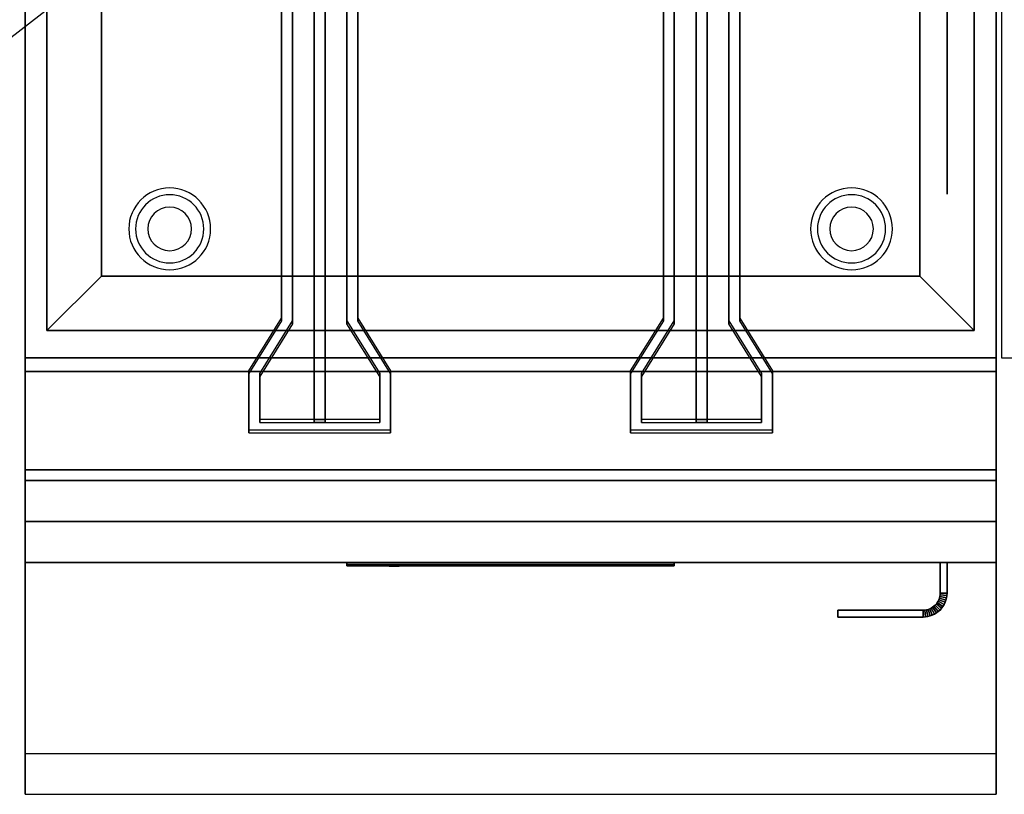
# Model space of a CAD drawing. Extents: x -54 to 54, y -42 to 42.
# Drawn here: x -36 to -18, y -42 to -28 of the extents above; entities that cross this region are included whole.
import ezdxf

# ---------------------------------------------------------------- set-up
doc = ezdxf.new("R2010")
doc.units = 0
doc.layers.get('DEFPOINTS').update_dxf_attribs({"linetype": 'CONTINUOUS'})
for name, color, linetype in [('3D', 254, 'CONTINUOUS'), ('3D-BLACK', 250, 'CONTINUOUS'), ('3D-CASTIRON', 251, 'CONTINUOUS'), ('3D-FLAT', 7, 'CONTINUOUS'), ('3D-LOGO-SS', 4, 'CONTINUOUS'), ('3D-NON', 43, 'CONTINUOUS'), ('3D-RED', 1, 'CONTINUOUS'), ('3D-VHC', 1, 'CONTINUOUS')]:
    doc.layers.add(name, color=color, linetype=linetype)

msp = doc.modelspace()

# ---------------------------------------------------------------- linework, layer by layer
at = {"layer": '3D'}
for centre, radius, start, end in [((-33.25, -31.635, 1.5), 0.75, 360, 180), ((-33.25, -31.635, 1.25), 0.625, 360, 180), ((-20.75, -31.635, 1.5), 0.75, 360, 180), ((-20.75, -31.635, 1.25), 0.625, 360, 180), ((-33.25, -31.635), 0.4, 360, 180), ((-20.75, -31.635), 0.4, 360, 180), ((-33.25, -31.635, 1.5), 0.75, 180, 360), ((-33.25, -31.635, 1.25), 0.625, 180, 360), ((-33.25, -31.635), 0.4, 180, 360), ((-20.75, -31.635, 1.5), 0.75, 180, 360), ((-20.75, -31.635, 1.25), 0.625, 180, 360), ((-20.75, -31.635), 0.4, 180, 360)]:
    msp.add_arc(centre, radius, start, end, dxfattribs=at)
for points in [[(-34.5, -32.5, 36), (-35.5, -33.5, 36), (-35.5, -33.5, 37), (-34.5, -32.5, 37)], [(-34.5, -32.5, 36), (-35.5, -33.5, 36), (-35.5, -33.5, 37), (-34.5, -32.5, 37)], [(-19.5, -32.5, 36), (-18.5, -33.5, 36), (-18.5, -33.5, 37), (-19.5, -32.5, 37)], [(-19.5, -32.5, 36), (-18.5, -33.5, 36), (-18.5, -33.5, 37), (-19.5, -32.5, 37)], [(-19.149, -38.432, 21), (-19.162, -38.46, 21), (-19.162, -38.46, 25), (-19.149, -38.432, 25)], [(-19.139, -38.403, 21), (-19.149, -38.432, 21), (-19.149, -38.432, 25), (-19.139, -38.403, 25)], [(-19.033, -38.48, 21), (-19.149, -38.432, 21), (-19.149, -38.432, 25), (-19.033, -38.48, 25)], [(-19.033, -38.48, 21), (-19.149, -38.432, 21), (-19.149, -38.432, 25), (-19.033, -38.48, 25)], [(-19.131, -38.373, 21), (-19.139, -38.403, 21), (-19.139, -38.403, 25), (-19.131, -38.373, 25)], [(-19.019, -38.44, 21), (-19.139, -38.403, 21), (-19.139, -38.403, 25), (-19.019, -38.44, 25)], [(-19.019, -38.44, 21), (-19.139, -38.403, 21), (-19.139, -38.403, 25), (-19.019, -38.44, 25)], [(-19.127, -38.343, 21), (-19.131, -38.373, 21), (-19.131, -38.373, 25), (-19.127, -38.343, 25)], [(-19.008, -38.398, 21), (-19.131, -38.373, 21), (-19.131, -38.373, 25), (-19.008, -38.398, 25)], [(-19.008, -38.398, 21), (-19.131, -38.373, 21), (-19.131, -38.373, 25), (-19.008, -38.398, 25)], [(-19.125, -38.311, 21), (-19.127, -38.343, 21), (-19.127, -38.343, 25), (-19.125, -38.311, 25)], [(-19.002, -38.355, 21), (-19.127, -38.343, 21), (-19.127, -38.343, 25), (-19.002, -38.355, 25)], [(-19.002, -38.355, 21), (-19.127, -38.343, 21), (-19.127, -38.343, 25), (-19.002, -38.355, 25)], [(-19, -38.314, 21), (-19.125, -38.311, 21), (-19.125, -38.311, 25), (-19, -38.314, 25)], [(-19, -38.314, 21), (-19.125, -38.311, 21), (-19.125, -38.311, 25), (-19, -38.314, 25)], [(-19.019, -38.44, 21), (-19.033, -38.48, 21), (-19.033, -38.48, 25), (-19.019, -38.44, 25)], [(-19.008, -38.398, 21), (-19.019, -38.44, 21), (-19.019, -38.44, 25), (-19.008, -38.398, 25)], [(-19.002, -38.355, 21), (-19.008, -38.398, 21), (-19.008, -38.398, 25), (-19.002, -38.355, 25)], [(-19, -38.314, 21), (-19.002, -38.355, 21), (-19.002, -38.355, 25), (-19, -38.314, 25)], [(-19.407, -38.623, 21), (-19.439, -38.625, 21), (-19.439, -38.625, 25), (-19.407, -38.623, 25)], [(-19.436, -38.75, 21), (-19.439, -38.625, 21), (-19.439, -38.625, 25), (-19.436, -38.75, 25)], [(-19.436, -38.75, 21), (-19.439, -38.625, 21), (-19.439, -38.625, 25), (-19.436, -38.75, 25)], [(-19.377, -38.619, 21), (-19.407, -38.623, 21), (-19.407, -38.623, 25), (-19.377, -38.619, 25)], [(-19.395, -38.748, 21), (-19.407, -38.623, 21), (-19.407, -38.623, 25), (-19.395, -38.748, 25)], [(-19.395, -38.748, 21), (-19.407, -38.623, 21), (-19.407, -38.623, 25), (-19.395, -38.748, 25)], [(-19.347, -38.611, 21), (-19.377, -38.619, 21), (-19.377, -38.619, 25), (-19.347, -38.611, 25)], [(-19.352, -38.742, 21), (-19.377, -38.619, 21), (-19.377, -38.619, 25), (-19.352, -38.742, 25)], [(-19.352, -38.742, 21), (-19.377, -38.619, 21), (-19.377, -38.619, 25), (-19.352, -38.742, 25)], [(-19.318, -38.601, 21), (-19.347, -38.611, 21), (-19.347, -38.611, 25), (-19.318, -38.601, 25)], [(-19.31, -38.731, 21), (-19.347, -38.611, 21), (-19.347, -38.611, 25), (-19.31, -38.731, 25)], [(-19.31, -38.731, 21), (-19.347, -38.611, 21), (-19.347, -38.611, 25), (-19.31, -38.731, 25)], [(-19.29, -38.588, 21), (-19.318, -38.601, 21), (-19.318, -38.601, 25), (-19.29, -38.588, 25)], [(-19.27, -38.717, 21), (-19.318, -38.601, 21), (-19.318, -38.601, 25), (-19.27, -38.717, 25)], [(-19.27, -38.717, 21), (-19.318, -38.601, 21), (-19.318, -38.601, 25), (-19.27, -38.717, 25)], [(-19.264, -38.572, 21), (-19.29, -38.588, 21), (-19.29, -38.588, 25), (-19.264, -38.572, 25)], [(-19.231, -38.698, 21), (-19.29, -38.588, 21), (-19.29, -38.588, 25), (-19.231, -38.698, 25)], [(-19.231, -38.698, 21), (-19.29, -38.588, 21), (-19.29, -38.588, 25), (-19.231, -38.698, 25)], [(-19.239, -38.554, 21), (-19.264, -38.572, 21), (-19.264, -38.572, 25), (-19.239, -38.554, 25)], [(-19.194, -38.676, 21), (-19.264, -38.572, 21), (-19.264, -38.572, 25), (-19.194, -38.676, 25)], [(-19.194, -38.676, 21), (-19.264, -38.572, 21), (-19.264, -38.572, 25), (-19.194, -38.676, 25)], [(-19.217, -38.533, 21), (-19.239, -38.554, 21), (-19.239, -38.554, 25), (-19.217, -38.533, 25)], [(-19.16, -38.651, 21), (-19.239, -38.554, 21), (-19.239, -38.554, 25), (-19.16, -38.651, 25)], [(-19.16, -38.651, 21), (-19.239, -38.554, 21), (-19.239, -38.554, 25), (-19.16, -38.651, 25)], [(-19.196, -38.511, 21), (-19.217, -38.533, 21), (-19.217, -38.533, 25), (-19.196, -38.511, 25)], [(-19.128, -38.622, 21), (-19.217, -38.533, 21), (-19.217, -38.533, 25), (-19.128, -38.622, 25)], [(-19.128, -38.622, 21), (-19.217, -38.533, 21), (-19.217, -38.533, 25), (-19.128, -38.622, 25)], [(-19.178, -38.486, 21), (-19.196, -38.511, 21), (-19.196, -38.511, 25), (-19.178, -38.486, 25)], [(-19.099, -38.59, 21), (-19.196, -38.511, 21), (-19.196, -38.511, 25), (-19.099, -38.59, 25)], [(-19.099, -38.59, 21), (-19.196, -38.511, 21), (-19.196, -38.511, 25), (-19.099, -38.59, 25)], [(-19.162, -38.46, 21), (-19.178, -38.486, 21), (-19.178, -38.486, 25), (-19.162, -38.46, 25)], [(-19.074, -38.556, 21), (-19.178, -38.486, 21), (-19.178, -38.486, 25), (-19.074, -38.556, 25)], [(-19.074, -38.556, 21), (-19.178, -38.486, 21), (-19.178, -38.486, 25), (-19.074, -38.556, 25)], [(-19.052, -38.519, 21), (-19.162, -38.46, 21), (-19.162, -38.46, 25), (-19.052, -38.519, 25)], [(-19.052, -38.519, 21), (-19.162, -38.46, 21), (-19.162, -38.46, 25), (-19.052, -38.519, 25)], [(-19.128, -38.622, 21), (-19.16, -38.651, 21), (-19.16, -38.651, 25), (-19.128, -38.622, 25)], [(-19.099, -38.59, 21), (-19.128, -38.622, 21), (-19.128, -38.622, 25), (-19.099, -38.59, 25)], [(-19.074, -38.556, 21), (-19.099, -38.59, 21), (-19.099, -38.59, 25), (-19.074, -38.556, 25)], [(-19.052, -38.519, 21), (-19.074, -38.556, 21), (-19.074, -38.556, 25), (-19.052, -38.519, 25)], [(-19.033, -38.48, 21), (-19.052, -38.519, 21), (-19.052, -38.519, 25), (-19.033, -38.48, 25)], [(-19.395, -38.748, 21), (-19.436, -38.75, 21), (-19.436, -38.75, 25), (-19.395, -38.748, 25)], [(-19.352, -38.742, 21), (-19.395, -38.748, 21), (-19.395, -38.748, 25), (-19.352, -38.742, 25)], [(-19.31, -38.731, 21), (-19.352, -38.742, 21), (-19.352, -38.742, 25), (-19.31, -38.731, 25)], [(-19.27, -38.717, 21), (-19.31, -38.731, 21), (-19.31, -38.731, 25), (-19.27, -38.717, 25)], [(-19.231, -38.698, 21), (-19.27, -38.717, 21), (-19.27, -38.717, 25), (-19.231, -38.698, 25)], [(-19.194, -38.676, 21), (-19.231, -38.698, 21), (-19.231, -38.698, 25), (-19.194, -38.676, 25)], [(-19.16, -38.651, 21), (-19.194, -38.676, 21), (-19.194, -38.676, 25), (-19.16, -38.651, 25)]]:
    msp.add_3dface(points, dxfattribs=at)
at = {"layer": '3D', "invisible_edges": 1}
msp.add_3dface([(-18.1, -41.25, 36), (-35.9, -41.25, 36), (-35.9, -42, 35.25), (-18.1, -42, 35.25)], dxfattribs=at)
at = {"layer": '3D-BLACK'}
msp.add_3dface([(-30, -37.79, 11.96), (-24, -37.79, 11.96), (-24, -37.79, 13.04), (-30, -37.79, 13.04)], dxfattribs=at)
at = {"layer": '3D-CASTIRON'}
msp.add_3dface([(-6, -20.5, 35), (-18, -20.5, 35), (-18, -34, 35), (-6, -34, 35)], dxfattribs=at)
at = {"layer": '3D-FLAT'}
for points, invisible_edges in [([(-35.9, -7, 36), (-35.5, -9.5, 36), (-35.5, -33.5, 36), (-35.9, -34, 36)], 13), ([(-18.1, -34, 36), (-18.5, -33.5, 36), (-18.5, -9.5, 36), (-18.1, -7, 36)], 13), ([(-35.9, -34, 36), (-35.5, -33.5, 36), (-18.5, -33.5, 36), (-18.1, -34, 36)], 13), ([(-18.1, -34, 36), (-35.9, -34, 36), (-35.9, -41.25, 36), (-18.1, -41.25, 36)], 1), ([(-18.1, -42, 34.5), (-35.9, -42, 34.5), (-35.9, -34, 34.5), (-18.1, -34, 34.5)], 5)]:
    msp.add_3dface(points, dxfattribs=dict(at, invisible_edges=invisible_edges))
for points in [[(-35.9, -36.05, 26.75), (-18.1, -36.05, 26.75), (-18.1, -7.1, 26.75), (-35.9, -7.1, 26.75)], [(-35.9, -36.05, 6), (-18.1, -36.05, 6), (-18.1, -7.1, 6), (-35.9, -7.1, 6)], [(-34.5, -10.5, 37), (-35.5, -9.5, 37), (-35.5, -33.5, 37), (-34.5, -32.5, 37)], [(-34.5, -10.5, 36), (-35.5, -9.5, 36), (-35.5, -33.5, 36), (-34.5, -32.5, 36)], [(-19.5, -32.5, 37), (-18.5, -33.5, 37), (-18.5, -9.5, 37), (-19.5, -10.5, 37)], [(-19.5, -32.5, 36), (-18.5, -33.5, 36), (-18.5, -9.5, 36), (-19.5, -10.5, 36)], [(-19.5, -10.5, 30), (-34.5, -10.5, 30), (-34.5, -32.5, 30), (-19.5, -32.5, 30)], [(-34.5, -32.5, 37), (-35.5, -33.5, 37), (-18.5, -33.5, 37), (-19.5, -32.5, 37)], [(-34.5, -32.5, 36), (-35.5, -33.5, 36), (-18.5, -33.5, 36), (-19.5, -32.5, 36)], [(-18.1, -34.25, 27), (-35.9, -34.25, 27), (-35.9, -37, 27), (-18.1, -37, 27)], [(-19, -37.75, 25), (-19.125, -37.75, 25), (-19.125, -38.311, 25), (-19, -38.314, 25)], [(-19, -37.75, 21), (-19.125, -37.75, 21), (-19.125, -38.311, 21), (-19, -38.314, 21)], [(-19.033, -38.48, 25), (-19.149, -38.432, 25), (-19.162, -38.46, 25), (-19.052, -38.519, 25)], [(-19.033, -38.48, 21), (-19.149, -38.432, 21), (-19.162, -38.46, 21), (-19.052, -38.519, 21)], [(-19.019, -38.44, 25), (-19.139, -38.403, 25), (-19.149, -38.432, 25), (-19.033, -38.48, 25)], [(-19.019, -38.44, 21), (-19.139, -38.403, 21), (-19.149, -38.432, 21), (-19.033, -38.48, 21)], [(-19.008, -38.398, 25), (-19.131, -38.373, 25), (-19.139, -38.403, 25), (-19.019, -38.44, 25)], [(-19.008, -38.398, 21), (-19.131, -38.373, 21), (-19.139, -38.403, 21), (-19.019, -38.44, 21)], [(-19.002, -38.355, 25), (-19.127, -38.343, 25), (-19.131, -38.373, 25), (-19.008, -38.398, 25)], [(-19.002, -38.355, 21), (-19.127, -38.343, 21), (-19.131, -38.373, 21), (-19.008, -38.398, 21)], [(-19, -38.314, 25), (-19.125, -38.311, 25), (-19.127, -38.343, 25), (-19.002, -38.355, 25)], [(-19, -38.314, 21), (-19.125, -38.311, 21), (-19.127, -38.343, 21), (-19.002, -38.355, 21)], [(-19.436, -38.75, 25), (-19.439, -38.625, 25), (-21, -38.625, 25), (-21, -38.75, 25)], [(-19.436, -38.75, 21), (-19.439, -38.625, 21), (-21, -38.625, 21), (-21, -38.75, 21)], [(-19.395, -38.748, 25), (-19.407, -38.623, 25), (-19.439, -38.625, 25), (-19.436, -38.75, 25)], [(-19.395, -38.748, 21), (-19.407, -38.623, 21), (-19.439, -38.625, 21), (-19.436, -38.75, 21)], [(-19.352, -38.742, 25), (-19.377, -38.619, 25), (-19.407, -38.623, 25), (-19.395, -38.748, 25)], [(-19.352, -38.742, 21), (-19.377, -38.619, 21), (-19.407, -38.623, 21), (-19.395, -38.748, 21)], [(-19.31, -38.731, 25), (-19.347, -38.611, 25), (-19.377, -38.619, 25), (-19.352, -38.742, 25)], [(-19.31, -38.731, 21), (-19.347, -38.611, 21), (-19.377, -38.619, 21), (-19.352, -38.742, 21)], [(-19.27, -38.717, 25), (-19.318, -38.601, 25), (-19.347, -38.611, 25), (-19.31, -38.731, 25)], [(-19.27, -38.717, 21), (-19.318, -38.601, 21), (-19.347, -38.611, 21), (-19.31, -38.731, 21)], [(-19.231, -38.698, 25), (-19.29, -38.588, 25), (-19.318, -38.601, 25), (-19.27, -38.717, 25)], [(-19.231, -38.698, 21), (-19.29, -38.588, 21), (-19.318, -38.601, 21), (-19.27, -38.717, 21)], [(-19.194, -38.676, 25), (-19.264, -38.572, 25), (-19.29, -38.588, 25), (-19.231, -38.698, 25)], [(-19.194, -38.676, 21), (-19.264, -38.572, 21), (-19.29, -38.588, 21), (-19.231, -38.698, 21)], [(-19.16, -38.651, 25), (-19.239, -38.554, 25), (-19.264, -38.572, 25), (-19.194, -38.676, 25)], [(-19.16, -38.651, 21), (-19.239, -38.554, 21), (-19.264, -38.572, 21), (-19.194, -38.676, 21)], [(-19.128, -38.622, 25), (-19.217, -38.533, 25), (-19.239, -38.554, 25), (-19.16, -38.651, 25)], [(-19.128, -38.622, 21), (-19.217, -38.533, 21), (-19.239, -38.554, 21), (-19.16, -38.651, 21)], [(-19.099, -38.59, 25), (-19.196, -38.511, 25), (-19.217, -38.533, 25), (-19.128, -38.622, 25)], [(-19.099, -38.59, 21), (-19.196, -38.511, 21), (-19.217, -38.533, 21), (-19.128, -38.622, 21)], [(-19.074, -38.556, 25), (-19.178, -38.486, 25), (-19.196, -38.511, 25), (-19.099, -38.59, 25)], [(-19.074, -38.556, 21), (-19.178, -38.486, 21), (-19.196, -38.511, 21), (-19.099, -38.59, 21)], [(-19.052, -38.519, 25), (-19.162, -38.46, 25), (-19.178, -38.486, 25), (-19.074, -38.556, 25)], [(-19.052, -38.519, 21), (-19.162, -38.46, 21), (-19.178, -38.486, 21), (-19.074, -38.556, 21)]]:
    msp.add_3dface(points, dxfattribs=at)
at = {"layer": '3D-LOGO-SS'}
for points in [[(-30, -37.75, 11.96), (-30, -37.81, 11.96), (-24, -37.81, 11.96), (-24, -37.75, 11.96)], [(-24, -37.75, 13.04), (-24, -37.81, 13.04), (-30, -37.81, 13.04), (-30, -37.75, 13.04)], [(-30, -37.75, 13.04), (-30, -37.81, 13.04), (-30, -37.81, 11.96), (-30, -37.75, 11.96)], [(-29.514, -37.81, 12.936), (-29.514, -37.81, 12.936), (-29.274, -37.81, 12.936)], [(-29.256, -37.81, 12.036), (-29.256, -37.81, 12.036), (-28.998, -37.81, 12.036)], [(-28.98, -37.81, 12.936), (-28.98, -37.81, 12.936), (-28.74, -37.81, 12.936)], [(-28.575, -37.81, 12.936), (-28.575, -37.81, 12.936), (-28.335, -37.81, 12.936)], [(-28.28, -37.81, 12.034), (-28.28, -37.81, 12.034), (-28.133, -37.81, 12.034)], [(-28.078, -37.81, 12.936), (-28.078, -37.81, 12.936), (-27.838, -37.81, 12.936)], [(-27.673, -37.81, 12.036), (-27.673, -37.81, 12.036), (-27.084, -37.81, 12.036)], [(-27.673, -37.81, 12.936), (-27.673, -37.81, 12.936), (-27.433, -37.81, 12.936)], [(-26.732, -37.81, 12.036), (-26.732, -37.81, 12.036), (-26.178, -37.81, 12.036)], [(-26.732, -37.81, 12.936), (-26.732, -37.81, 12.936), (-26.178, -37.81, 12.936)], [(-26.178, -37.81, 12.283), (-26.178, -37.81, 12.283), (-26.178, -37.81, 12.036)], [(-25.979, -37.81, 12.036), (-25.979, -37.81, 12.036), (-25.721, -37.81, 12.036)], [(-25.559, -37.81, 12.353), (-25.417, -37.81, 12.63), (-25.417, -37.81, 12.353), (-25.559, -37.81, 12.353)], [(-25.417, -37.81, 12.036), (-25.417, -37.81, 12.036), (-25.169, -37.81, 12.036)], [(-25.169, -37.81, 12.936), (-25.169, -37.81, 12.936), (-25.371, -37.81, 12.936)], [(-25.003, -37.81, 12.936), (-25.003, -37.81, 12.936), (-24.447, -37.81, 12.936)], [(-25.003, -37.81, 12.036), (-25.003, -37.81, 12.036), (-24.764, -37.81, 12.036)], [(-24.506, -37.81, 12.036), (-24.506, -37.81, 12.036), (-24.267, -37.81, 12.036)], [(-24.267, -37.81, 12.036), (-24.267, -37.81, 12.036), (-24.267, -37.81, 12.756)], [(-24, -37.75, 11.96), (-24, -37.81, 11.96), (-24, -37.81, 13.04), (-24, -37.75, 13.04)]]:
    msp.add_3dface(points, dxfattribs=at)
for points, invisible_edges in [([(-30, -37.81, 13.04), (-29.514, -37.81, 12.936), (-29.256, -37.81, 12.036), (-30, -37.81, 11.96)], 5), ([(-30, -37.81, 13.04), (-29.514, -37.81, 12.936), (-24.267, -37.81, 12.936), (-24, -37.81, 13.04)], 7), ([(-30, -37.81, 11.96), (-29.256, -37.81, 12.036), (-24.267, -37.81, 12.036), (-24, -37.81, 11.96)], 7), ([(-29.274, -37.81, 12.936), (-29.127, -37.81, 12.363), (-28.98, -37.81, 12.936), (-29.274, -37.81, 12.936)], 4), ([(-28.998, -37.81, 12.036), (-28.565, -37.81, 12.269), (-28.575, -37.81, 12.31), (-28.998, -37.81, 12.036)], 5), ([(-28.519, -37.81, 12.177), (-28.547, -37.81, 12.228), (-28.565, -37.81, 12.269), (-28.998, -37.81, 12.036)], 12), ([(-28.418, -37.81, 12.085), (-28.455, -37.81, 12.105), (-28.519, -37.81, 12.177), (-28.998, -37.81, 12.036)], 12), ([(-28.28, -37.81, 12.034), (-28.354, -37.81, 12.054), (-28.418, -37.81, 12.085), (-28.998, -37.81, 12.036)], 12), ([(-28.74, -37.81, 12.936), (-28.575, -37.81, 12.936), (-28.575, -37.81, 12.31), (-28.998, -37.81, 12.036)], 5), ([(-28.292, -37.81, 12.371), (-28.335, -37.81, 12.371), (-28.335, -37.81, 12.371), (-28.313, -37.81, 12.311)], 9), ([(-28.078, -37.81, 12.936), (-28.335, -37.81, 12.936), (-28.335, -37.81, 12.371), (-28.078, -37.81, 12.371)], 5), ([(-28.249, -37.81, 12.371), (-28.292, -37.81, 12.371), (-28.313, -37.81, 12.311), (-28.267, -37.81, 12.267)], 11), ([(-28.206, -37.81, 12.371), (-28.249, -37.81, 12.371), (-28.267, -37.81, 12.267), (-28.206, -37.81, 12.248)], 11), ([(-28.163, -37.81, 12.371), (-28.206, -37.81, 12.371), (-28.206, -37.81, 12.248), (-28.146, -37.81, 12.267)], 11), ([(-28.121, -37.81, 12.371), (-28.163, -37.81, 12.371), (-28.146, -37.81, 12.267), (-28.097, -37.81, 12.309)], 11), ([(-28.133, -37.81, 12.034), (-28.059, -37.81, 12.054), (-27.986, -37.81, 12.085), (-27.673, -37.81, 12.036)], 12), ([(-28.078, -37.81, 12.371), (-28.121, -37.81, 12.371), (-28.097, -37.81, 12.309), (-28.078, -37.81, 12.371)], 11), ([(-27.986, -37.81, 12.085), (-27.949, -37.81, 12.115), (-27.893, -37.81, 12.177), (-27.673, -37.81, 12.036)], 12), ([(-27.673, -37.81, 12.036), (-27.893, -37.81, 12.177), (-27.847, -37.81, 12.269), (-27.838, -37.81, 12.32)], 9), ([(-27.838, -37.81, 12.936), (-27.673, -37.81, 12.936), (-27.673, -37.81, 12.036), (-27.838, -37.81, 12.32)], 5), ([(-27.433, -37.81, 12.936), (-26.816, -37.81, 12.901), (-26.842, -37.81, 12.862), (-26.852, -37.81, 12.816)], 9), ([(-27.433, -37.81, 12.936), (-26.732, -37.81, 12.936), (-26.778, -37.81, 12.927), (-26.816, -37.81, 12.901)], 9), ([(-26.852, -37.81, 12.156), (-26.852, -37.81, 12.816), (-27.433, -37.81, 12.936), (-26.852, -37.81, 12.156)], 6), ([(-27.433, -37.81, 12.936), (-27.433, -37.81, 12.282), (-27.084, -37.81, 12.282), (-26.852, -37.81, 12.156)], 12), ([(-27.084, -37.81, 12.282), (-26.816, -37.81, 12.071), (-27.084, -37.81, 12.036), (-27.084, -37.81, 12.282)], 3), ([(-26.852, -37.81, 12.156), (-26.842, -37.81, 12.11), (-26.816, -37.81, 12.071), (-27.084, -37.81, 12.282)], 12), ([(-27.084, -37.81, 12.036), (-26.732, -37.81, 12.036), (-26.778, -37.81, 12.045), (-26.816, -37.81, 12.071)], 9), ([(-26.178, -37.81, 12.283), (-26.558, -37.81, 12.283), (-26.558, -37.81, 12.688), (-26.178, -37.81, 12.688)], 8), ([(-25.415, -37.81, 12.932), (-25.371, -37.81, 12.936), (-26.178, -37.81, 12.936), (-26.178, -37.81, 12.895)], 10), ([(-25.457, -37.81, 12.92), (-25.415, -37.81, 12.932), (-26.178, -37.81, 12.895), (-26.178, -37.81, 12.853)], 10), ([(-25.497, -37.81, 12.901), (-25.457, -37.81, 12.92), (-26.178, -37.81, 12.853), (-26.178, -37.81, 12.812)], 10), ([(-25.532, -37.81, 12.875), (-25.497, -37.81, 12.901), (-26.178, -37.81, 12.812), (-26.178, -37.81, 12.771)], 10), ([(-25.562, -37.81, 12.843), (-25.532, -37.81, 12.875), (-26.178, -37.81, 12.771), (-26.178, -37.81, 12.73)], 10), ([(-25.585, -37.81, 12.805), (-25.562, -37.81, 12.843), (-26.178, -37.81, 12.73), (-26.178, -37.81, 12.688)], 10), ([(-26.178, -37.81, 12.688), (-26.178, -37.81, 12.036), (-25.979, -37.81, 12.036), (-25.585, -37.81, 12.805)], 11), ([(-25.417, -37.81, 12.036), (-25.417, -37.81, 12.159), (-25.658, -37.81, 12.159), (-25.721, -37.81, 12.036)], 8), ([(-25.169, -37.81, 12.936), (-25.003, -37.81, 12.936), (-25.003, -37.81, 12.036), (-25.169, -37.81, 12.036)], 5), ([(-24.764, -37.81, 12.688), (-24.536, -37.81, 12.688), (-24.515, -37.81, 12.68), (-24.506, -37.81, 12.658)], 8), ([(-24.764, -37.81, 12.036), (-24.764, -37.81, 12.688), (-24.506, -37.81, 12.658), (-24.506, -37.81, 12.036)], 10), ([(-24.447, -37.81, 12.936), (-24.378, -37.81, 12.922), (-24.32, -37.81, 12.883), (-24.267, -37.81, 12.936)], 12), ([(-24.32, -37.81, 12.883), (-24.281, -37.81, 12.825), (-24.267, -37.81, 12.756), (-24.267, -37.81, 12.936)], 12), ([(-24, -37.81, 11.96), (-24.267, -37.81, 12.036), (-24.267, -37.81, 12.936), (-24, -37.81, 13.04)], 7)]:
    msp.add_3dface(points, dxfattribs=dict(at, invisible_edges=invisible_edges))
at = {"layer": '3D-NON'}
for points in [[(-35.9, -5.1, 27), (-35.9, -5.1, 35), (-35.9, -34, 35), (-35.9, -34, 27)], [(-18.1, -5.1, 27), (-18.1, -5.1, 35), (-18.1, -34, 35), (-18.1, -34, 27)], [(-35.9, -7, 35), (-35.9, -7, 36), (-35.9, -34, 36), (-35.9, -34, 35)], [(-18.1, -34, 35), (-18.1, -34, 36), (-18.1, -7, 36), (-18.1, -7, 35)], [(-35.9, -36.05, 6), (-35.9, -7.1, 6), (-35.9, -7.1, 26.75), (-35.9, -36.05, 26.75)], [(-18.1, -36.05, 6), (-18.1, -7.1, 6), (-18.1, -7.1, 26.75), (-18.1, -36.05, 26.75)], [(-35.5, -9.5, 36), (-35.5, -33.5, 36), (-35.5, -33.5, 37), (-35.5, -9.5, 37)], [(-18.5, -33.5, 36), (-18.5, -9.5, 36), (-18.5, -9.5, 37), (-18.5, -33.5, 37)], [(-34.5, -10.5, 36), (-34.5, -32.5, 36), (-34.5, -32.5, 37), (-34.5, -10.5, 37)], [(-34.5, -10.5, 30), (-34.5, -10.5, 36), (-34.5, -32.5, 36), (-34.5, -32.5, 30)], [(-19.5, -32.5, 36), (-19.5, -10.5, 36), (-19.5, -10.5, 37), (-19.5, -32.5, 37)], [(-19.5, -32.5, 30), (-19.5, -32.5, 36), (-19.5, -10.5, 36), (-19.5, -10.5, 30)], [(-34.5, -32.5, 36), (-19.5, -32.5, 36), (-19.5, -32.5, 37), (-34.5, -32.5, 37)], [(-34.5, -32.5, 30), (-34.5, -32.5, 36), (-19.5, -32.5, 36), (-19.5, -32.5, 30)], [(-35.5, -33.5, 36), (-18.5, -33.5, 36), (-18.5, -33.5, 37), (-35.5, -33.5, 37)], [(-35.9, -34, 35), (-35.9, -34, 36), (-18.1, -34, 36), (-18.1, -34, 35)], [(-18.1, -34, 27), (-18.1, -34, 35), (-35.9, -34, 35), (-35.9, -34, 27)], [(-18.1, -34, 34.5), (-35.9, -34, 34.5), (-35.9, -34, 36), (-18.1, -34, 36)], [(-18.1, -34.25, 35.75), (-35.9, -34.25, 35.75), (-35.9, -34.25, 27), (-18.1, -34.25, 27)], [(-35.9, -36.05, 6), (-18.1, -36.05, 6), (-18.1, -36.05, 26.75), (-35.9, -36.05, 26.75)], [(-19.125, -37.75, 21), (-19.125, -38.311, 21), (-19.125, -38.311, 25), (-19.125, -37.75, 25)], [(-19, -37.75, 21), (-19.125, -37.75, 21), (-19.125, -37.75, 25), (-19, -37.75, 25)], [(-19, -37.75, 21), (-19, -38.314, 21), (-19, -38.314, 25), (-19, -37.75, 25)], [(-21, -38.75, 21), (-21, -38.625, 21), (-21, -38.625, 25), (-21, -38.75, 25)], [(-19.439, -38.625, 21), (-21, -38.625, 21), (-21, -38.625, 25), (-19.439, -38.625, 25)], [(-19.436, -38.75, 21), (-21, -38.75, 21), (-21, -38.75, 25), (-19.436, -38.75, 25)]]:
    msp.add_3dface(points, dxfattribs=at)
for points, invisible_edges in [([(-19, -12, 37), (-19, -29, 37), (-19, -29, 49), (-19, -12, 49)], 10), ([(-19, -29.5, 37), (-19, -29, 37), (-19, -29, 49), (-19, -29.765, 48.848)], 10), ([(-19, -30, 37), (-19, -29.5, 37), (-19, -29.765, 48.848), (-19, -30.414, 48.414)], 10), ([(-19, -30.5, 37), (-19, -30, 37), (-19, -30.414, 48.414), (-19, -30.848, 47.765)], 10), ([(-19, -31, 37), (-19, -30.5, 37), (-19, -30.848, 47.765), (-19, -31, 47)], 2), ([(-35.9, -34, 34.5), (-35.9, -41.25, 34.5), (-35.9, -41.25, 36), (-35.9, -34, 36)], 14), ([(-18.1, -34, 34.5), (-18.1, -41.25, 34.5), (-18.1, -41.25, 36), (-18.1, -34, 36)], 14), ([(-35.9, -34.25, 27), (-35.9, -37, 27), (-35.9, -37.75, 27.75), (-35.9, -34.25, 27.75)], 4), ([(-35.9, -34.25, 27.75), (-35.9, -34.25, 36), (-35.9, -37.75, 36), (-35.9, -37.75, 27.75)], 10), ([(-18.1, -34.25, 27.75), (-18.1, -34.25, 36), (-18.1, -37.75, 36), (-18.1, -37.75, 27.75)], 10), ([(-18.1, -34.25, 27), (-18.1, -37, 27), (-18.1, -37.75, 27.75), (-18.1, -34.25, 27.75)], 4), ([(-35.9, -41.25, 36), (-35.9, -41.25, 34.5), (-35.9, -42, 34.5), (-35.9, -42, 35.25)], 13), ([(-18.1, -41.25, 36), (-18.1, -41.25, 34.5), (-18.1, -42, 34.5), (-18.1, -42, 35.25)], 13), ([(-18.1, -42, 35.25), (-35.9, -42, 35.25), (-35.9, -42, 34.5), (-18.1, -42, 34.5)], 1)]:
    msp.add_3dface(points, dxfattribs=dict(at, invisible_edges=invisible_edges))
at = {"layer": '3D-RED'}
for points, invisible_edges in [([(-31, -27.5, 37), (-31.2, -27.5, 37), (-31.2, -33.269, 38.546), (-31, -33.322, 38.56)], 15), ([(-31, -27.552, 36.807), (-31.2, -27.552, 36.807), (-31.2, -33.321, 38.353), (-31, -33.374, 38.367)], 15), ([(-30, -33.322, 38.56), (-29.8, -33.269, 38.546), (-29.8, -27.5, 37), (-30, -27.5, 37)], 15), ([(-30, -33.374, 38.367), (-29.8, -33.321, 38.353), (-29.8, -27.552, 36.807), (-30, -27.552, 36.807)], 15), ([(-24, -27.5, 37), (-24.2, -27.5, 37), (-24.2, -33.269, 38.546), (-24, -33.322, 38.56)], 15), ([(-24, -27.552, 36.807), (-24.2, -27.552, 36.807), (-24.2, -33.321, 38.353), (-24, -33.374, 38.367)], 15), ([(-23, -33.322, 38.56), (-22.8, -33.269, 38.546), (-22.8, -27.5, 37), (-23, -27.5, 37)], 15), ([(-23, -33.374, 38.367), (-22.8, -33.321, 38.353), (-22.8, -27.552, 36.807), (-23, -27.552, 36.807)], 15), ([(-31, -33.322, 38.56), (-31.2, -33.269, 38.546), (-31.8, -34.235, 38.805), (-31.6, -34.288, 38.819)], 15), ([(-31, -33.374, 38.367), (-31.2, -33.321, 38.353), (-31.8, -34.286, 38.611), (-31.6, -34.34, 38.626)], 15), ([(-29.4, -34.288, 38.819), (-29.2, -34.235, 38.805), (-29.8, -33.269, 38.546), (-30, -33.322, 38.56)], 15), ([(-29.4, -34.34, 38.626), (-29.2, -34.286, 38.611), (-29.8, -33.321, 38.353), (-30, -33.374, 38.367)], 15), ([(-24, -33.322, 38.56), (-24.2, -33.269, 38.546), (-24.8, -34.235, 38.805), (-24.6, -34.288, 38.819)], 15), ([(-24, -33.374, 38.367), (-24.2, -33.321, 38.353), (-24.8, -34.286, 38.611), (-24.6, -34.34, 38.626)], 15), ([(-22.4, -34.288, 38.819), (-22.2, -34.235, 38.805), (-22.8, -33.269, 38.546), (-23, -33.322, 38.56)], 15), ([(-22.4, -34.34, 38.626), (-22.2, -34.286, 38.611), (-22.8, -33.321, 38.353), (-23, -33.374, 38.367)], 15), ([(-31.6, -34.288, 38.819), (-31.8, -34.235, 38.805), (-31.8, -35.324, 39.096), (-31.6, -35.131, 39.045)], 15), ([(-31.6, -34.34, 38.626), (-31.8, -34.286, 38.611), (-31.8, -35.376, 38.903), (-31.6, -35.183, 38.851)], 15), ([(-29.4, -35.131, 39.045), (-29.2, -35.324, 39.096), (-29.2, -34.235, 38.805), (-29.4, -34.288, 38.819)], 15), ([(-29.4, -35.183, 38.851), (-29.2, -35.376, 38.903), (-29.2, -34.286, 38.611), (-29.4, -34.34, 38.626)], 15), ([(-24.6, -34.288, 38.819), (-24.8, -34.235, 38.805), (-24.8, -35.324, 39.096), (-24.6, -35.131, 39.045)], 15), ([(-24.6, -34.34, 38.626), (-24.8, -34.286, 38.611), (-24.8, -35.376, 38.903), (-24.6, -35.183, 38.851)], 15), ([(-22.4, -35.131, 39.045), (-22.2, -35.324, 39.096), (-22.2, -34.235, 38.805), (-22.4, -34.288, 38.819)], 15), ([(-22.4, -35.183, 38.851), (-22.2, -35.376, 38.903), (-22.2, -34.286, 38.611), (-22.4, -34.34, 38.626)], 15), ([(-31.6, -35.131, 39.045), (-31.8, -35.324, 39.096), (-29.2, -35.324, 39.096), (-29.4, -35.131, 39.045)], 15), ([(-31.6, -35.183, 38.851), (-31.8, -35.376, 38.903), (-29.2, -35.376, 38.903), (-29.4, -35.183, 38.851)], 15), ([(-24.6, -35.131, 39.045), (-24.8, -35.324, 39.096), (-22.2, -35.324, 39.096), (-22.4, -35.131, 39.045)], 15), ([(-24.6, -35.183, 38.851), (-24.8, -35.376, 38.903), (-22.2, -35.376, 38.903), (-22.4, -35.183, 38.851)], 15), ([(-29.134, -37.816, 12.754), (-29.222, -37.816, 12.911), (-29.227, -37.816, 12.954), (-29.195, -37.816, 12.983)], 8), ([(-29.195, -37.816, 12.983), (-29.153, -37.816, 12.975), (-29.134, -37.816, 12.937), (-29.134, -37.816, 12.754)], 12), ([(-29.072, -37.816, 12.983), (-29.041, -37.816, 12.954), (-29.045, -37.816, 12.911), (-29.134, -37.816, 12.754)], 8), ([(-29.134, -37.816, 12.754), (-29.133, -37.816, 12.937), (-29.114, -37.816, 12.975), (-29.072, -37.816, 12.983)], 9)]:
    msp.add_3dface(points, dxfattribs=dict(at, invisible_edges=invisible_edges))
for points in [[(-31.2, -27.5, 37), (-31.2, -27.552, 36.807), (-31.2, -33.321, 38.353), (-31.2, -33.269, 38.546)], [(-31, -27.5, 37), (-31, -27.552, 36.807), (-31, -33.374, 38.367), (-31, -33.322, 38.56)], [(-30.6, -27.552, 36.807), (-30.6, -35.183, 38.851), (-30.6, -35.131, 39.045), (-30.6, -27.5, 37)], [(-30.4, -27.5, 37), (-30.6, -27.5, 37), (-30.6, -35.131, 39.045), (-30.4, -35.131, 39.045)], [(-30.4, -27.552, 36.807), (-30.6, -27.552, 36.807), (-30.6, -35.183, 38.851), (-30.4, -35.183, 38.851)], [(-30.4, -27.552, 36.807), (-30.4, -35.183, 38.851), (-30.4, -35.131, 39.045), (-30.4, -27.5, 37)], [(-30, -33.322, 38.56), (-30, -33.374, 38.367), (-30, -27.552, 36.807), (-30, -27.5, 37)], [(-29.8, -33.269, 38.546), (-29.8, -33.321, 38.353), (-29.8, -27.552, 36.807), (-29.8, -27.5, 37)], [(-24.2, -27.5, 37), (-24.2, -27.552, 36.807), (-24.2, -33.321, 38.353), (-24.2, -33.269, 38.546)], [(-24, -27.5, 37), (-24, -27.552, 36.807), (-24, -33.374, 38.367), (-24, -33.322, 38.56)], [(-23.6, -27.552, 36.807), (-23.6, -35.183, 38.851), (-23.6, -35.131, 39.045), (-23.6, -27.5, 37)], [(-23.4, -27.5, 37), (-23.6, -27.5, 37), (-23.6, -35.131, 39.045), (-23.4, -35.131, 39.045)], [(-23.4, -27.552, 36.807), (-23.6, -27.552, 36.807), (-23.6, -35.183, 38.851), (-23.4, -35.183, 38.851)], [(-23.4, -27.552, 36.807), (-23.4, -35.183, 38.851), (-23.4, -35.131, 39.045), (-23.4, -27.5, 37)], [(-23, -33.322, 38.56), (-23, -33.374, 38.367), (-23, -27.552, 36.807), (-23, -27.5, 37)], [(-22.8, -33.269, 38.546), (-22.8, -33.321, 38.353), (-22.8, -27.552, 36.807), (-22.8, -27.5, 37)], [(-31.2, -33.269, 38.546), (-31.2, -33.321, 38.353), (-31.8, -34.286, 38.611), (-31.8, -34.235, 38.805)], [(-31, -33.322, 38.56), (-31, -33.374, 38.367), (-31.6, -34.34, 38.626), (-31.6, -34.288, 38.819)], [(-29.4, -34.288, 38.819), (-29.4, -34.34, 38.626), (-30, -33.374, 38.367), (-30, -33.322, 38.56)], [(-29.2, -34.235, 38.805), (-29.2, -34.286, 38.611), (-29.8, -33.321, 38.353), (-29.8, -33.269, 38.546)], [(-24.2, -33.269, 38.546), (-24.2, -33.321, 38.353), (-24.8, -34.286, 38.611), (-24.8, -34.235, 38.805)], [(-24, -33.322, 38.56), (-24, -33.374, 38.367), (-24.6, -34.34, 38.626), (-24.6, -34.288, 38.819)], [(-22.4, -34.288, 38.819), (-22.4, -34.34, 38.626), (-23, -33.374, 38.367), (-23, -33.322, 38.56)], [(-22.2, -34.235, 38.805), (-22.2, -34.286, 38.611), (-22.8, -33.321, 38.353), (-22.8, -33.269, 38.546)], [(-31.8, -34.235, 38.805), (-31.8, -34.286, 38.611), (-31.8, -35.376, 38.903), (-31.8, -35.324, 39.096)], [(-31.6, -34.288, 38.819), (-31.6, -34.34, 38.626), (-31.6, -35.183, 38.851), (-31.6, -35.131, 39.045)], [(-29.4, -35.131, 39.045), (-29.4, -35.183, 38.851), (-29.4, -34.34, 38.626), (-29.4, -34.288, 38.819)], [(-29.2, -35.324, 39.096), (-29.2, -35.376, 38.903), (-29.2, -34.286, 38.611), (-29.2, -34.235, 38.805)], [(-24.8, -34.235, 38.805), (-24.8, -34.286, 38.611), (-24.8, -35.376, 38.903), (-24.8, -35.324, 39.096)], [(-24.6, -34.288, 38.819), (-24.6, -34.34, 38.626), (-24.6, -35.183, 38.851), (-24.6, -35.131, 39.045)], [(-22.4, -35.131, 39.045), (-22.4, -35.183, 38.851), (-22.4, -34.34, 38.626), (-22.4, -34.288, 38.819)], [(-22.2, -35.324, 39.096), (-22.2, -35.376, 38.903), (-22.2, -34.286, 38.611), (-22.2, -34.235, 38.805)], [(-31.6, -35.131, 39.045), (-31.6, -35.183, 38.851), (-29.4, -35.183, 38.851), (-29.4, -35.131, 39.045)], [(-30.4, -35.183, 38.851), (-30.6, -35.183, 38.851), (-30.6, -35.131, 39.045), (-30.4, -35.131, 39.045)], [(-24.6, -35.131, 39.045), (-24.6, -35.183, 38.851), (-22.4, -35.183, 38.851), (-22.4, -35.131, 39.045)], [(-23.4, -35.183, 38.851), (-23.6, -35.183, 38.851), (-23.6, -35.131, 39.045), (-23.4, -35.131, 39.045)], [(-31.8, -35.324, 39.096), (-31.8, -35.376, 38.903), (-29.2, -35.376, 38.903), (-29.2, -35.324, 39.096)], [(-24.8, -35.324, 39.096), (-24.8, -35.376, 38.903), (-22.2, -35.376, 38.903), (-22.2, -35.324, 39.096)]]:
    msp.add_3dface(points, dxfattribs=at)
at = {"layer": '3D-VHC'}
for points in [[(-35.9, -37, 26.75), (-35.9, -36.25, 26.75), (-18.1, -36.25, 26.75), (-18.1, -37, 26.75)], [(-35.9, -36.25, 26), (-35.9, -36.25, 26.75), (-18.1, -36.25, 26.75), (-18.1, -36.25, 26)], [(-35.9, -37.75, 26), (-35.9, -36.25, 26), (-18.1, -36.25, 26), (-18.1, -37.75, 26)], [(-35.9, -37.75, 26), (-35.9, -36.25, 26), (-35.9, -36.25, 26.75), (-35.9, -37, 26.75)], [(-35.9, -37.75, 26), (-35.9, -36.25, 26), (-18.1, -36.25, 26), (-18.1, -37.75, 26)], [(-35.9, -36.25, 6), (-35.9, -36.25, 26), (-18.1, -36.25, 26), (-18.1, -36.25, 6)], [(-35.9, -37.75, 6), (-35.9, -36.25, 6), (-35.9, -36.25, 26), (-35.9, -37.75, 26)], [(-18.1, -37.75, 26), (-18.1, -36.25, 26), (-18.1, -36.25, 26.75), (-18.1, -37, 26.75)], [(-18.1, -37.75, 6), (-18.1, -36.25, 6), (-18.1, -36.25, 26), (-18.1, -37.75, 26)], [(-18.1, -37, 27), (-35.9, -37, 27), (-35.9, -37.75, 27.75), (-18.1, -37.75, 27.75)], [(-35.9, -37, 26.75), (-35.9, -37.75, 26), (-18.1, -37.75, 26), (-18.1, -37, 26.75)], [(-18.1, -37.75, 27.75), (-35.9, -37.75, 27.75), (-35.9, -37.75, 35.75), (-18.1, -37.75, 35.75)], [(-35.9, -37.75, 26), (-35.9, -37.75, 6), (-18.1, -37.75, 6), (-18.1, -37.75, 26)]]:
    msp.add_3dface(points, dxfattribs=at)
at = {"layer": 'DEFPOINTS', "color": 6}
msp.add_line((-54, -42), (54, 42), dxfattribs=at)

doc.saveas('drawing.dxf')
